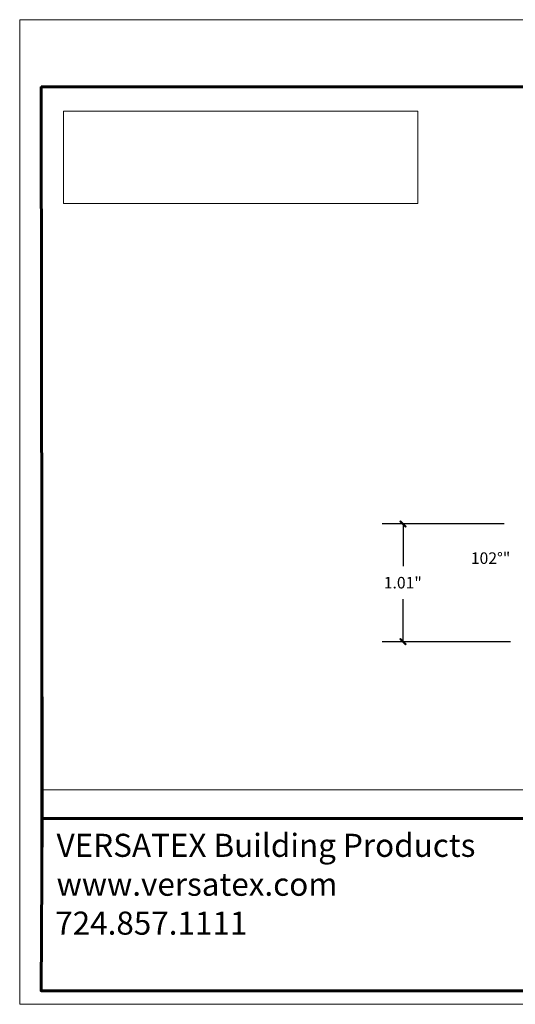
# Model space of a CAD drawing. Units: inches. Extents: x -1.1 to 9.9, y 1.5 to 10.
# Drawn here: x -1.1 to 3.2, y 1.5 to 10 of the extents above; entities that cross this region are included whole.
import ezdxf

# ---------------------------------------------------------------- set-up
doc = ezdxf.new("R2010")
doc.units = ezdxf.units.IN
doc.header["$MEASUREMENT"] = 0
doc.layers.add('Layer 1', color=7, linetype='Continuous', lineweight=0)
picture_1 = doc.add_image_def('image1.png', size_in_pixel=(4034, 1050))

# ---------------------------------------------------------------- blocks, each defined once
blk = doc.blocks.new('Block_0')
at = {"layer": 'Layer 1', "color": 18, "lineweight": 25, "true_color": 0x000000}
for p, q in [((3.3233, 5.6444), (4.6083, 5.9128)), ((4.6333, 5.6028), (4.6333, 5.8928)), ((3.3067, 4.6561), (3.3067, 5.6244)), ((4.3783, 5.6044), (4.61, 5.5828)), ((4.6333, 5.2744), (4.6333, 4.9011)), ((3.64, 4.6544), (3.64, 4.8144)), ((4.1417, 4.6544), (4.1417, 4.8611)), ((4.1617, 4.8811), (4.6133, 4.8811)), ((3.925, 4.7794), (3.925, 4.6544)), ((3.3267, 4.6344), (3.3767, 4.6344)), ((3.3767, 4.6344), (3.62, 4.6344)), ((3.945, 4.6344), (4.1217, 4.6344))]:
    blk.add_line(p, q, dxfattribs=at)
at = {"layer": 'Layer 1'}
blk.add_lwpolyline([(9.1433, 3.3661), (9.1433, 9.3894), (-0.8983, 9.3894), (-0.8983, 3.3661), (9.1433, 3.3661)], dxfattribs=at)
at = {"layer": 'Layer 1', "color": 18, "lineweight": 25, "true_color": 0x000000}
blk.add_lwpolyline([(4.3783, 5.6044), (4.3417, 5.3311), (4.615, 5.2928)], dxfattribs=at)
for points in [[(4.6333, 5.8936), (4.6333, 5.8999), (4.6305, 5.9059), (4.6256, 5.9098), (4.6207, 5.9138), (4.6142, 5.9153), (4.6081, 5.914)], [(4.6106, 5.5829), (4.6164, 5.5823), (4.6222, 5.5843), (4.6265, 5.5882), (4.6309, 5.5922), (4.6333, 5.5978), (4.6333, 5.6036)], [(3.9257, 4.7797), (3.9107, 4.842), (3.8587, 4.8885), (3.7951, 4.8966), (3.7315, 4.9046), (3.6696, 4.8724), (3.6396, 4.8158)], [(3.305, 4.6557), (3.3049, 4.6501), (3.307, 4.6447), (3.311, 4.6407), (3.3149, 4.6367), (3.3203, 4.6344), (3.3259, 4.6344)]]:
    blk.add_open_spline(points, degree=3, knots=[0, 0, 0, 0, 1, 1, 1, 2, 2, 2, 2], dxfattribs=at)
for points in [[(3.3214, 5.6456), (3.312, 5.6436), (3.3052, 5.6353), (3.305, 5.6257)], [(4.6333, 5.2753), (4.6333, 5.2857), (4.6256, 5.2945), (4.6153, 5.2959)], [(4.6125, 4.8811), (4.624, 4.8811), (4.6333, 4.8904), (4.6333, 4.9019)], [(4.1608, 4.8828), (4.1493, 4.8828), (4.14, 4.8734), (4.14, 4.8619)], [(3.6192, 4.6344), (3.6303, 4.6345), (3.6393, 4.6431), (3.64, 4.6541)], [(3.9233, 4.6552), (3.9234, 4.6437), (3.9327, 4.6344), (3.9442, 4.6344)], [(4.1208, 4.6344), (4.1323, 4.6344), (4.1417, 4.6438), (4.1417, 4.6553)]]:
    blk.add_open_spline(points, degree=3, dxfattribs=at)
blk = doc.blocks.new('Block_1')
at = {"layer": 'Layer 1', "color": 18, "lineweight": 35, "true_color": 0x000000}
blk.add_line((-0.8917, 3.1194), (9.355, 3.1194), dxfattribs=at)
at = {"layer": 'Layer 1'}
blk.add_lwpolyline([(9.8533, 1.5278), (9.8533, 9.9644), (-1.0833, 9.9644), (-1.0833, 1.5278), (9.8533, 1.5278)], dxfattribs=at)
at = {"layer": 'Layer 1', "color": 18, "lineweight": 35, "true_color": 0x000000}
blk.add_lwpolyline([(-0.9, 1.6444), (9.3467, 1.6444), (9.3467, 9.3894), (-0.9, 9.3894), (-0.9, 1.6444)], dxfattribs=at)
blk = doc.blocks.new('Block_2')
at = {"layer": 'Layer 1'}
blk.add_lwpolyline([(9.8533, 1.5278), (9.8533, 9.9644), (-1.0833, 9.9644), (-1.0833, 1.5278), (9.8533, 1.5278)], dxfattribs=at)
blk = doc.blocks.new('Block_3')
at = {"layer": 'Layer 1', "true_color": 0xff0000, "transparency": 33554687}
h = blk.add_hatch(color=1, dxfattribs=at)
h.dxf.hatch_style = 2
edge = h.paths.add_edge_path()
edge.add_spline(control_points=[(2.2267, 5.6161), (2.2267, 5.6161), (2.2333, 5.6211), (2.2333, 5.6211), (2.2333, 5.6211), (2.1767, 5.6661), (2.1767, 5.6661), (2.1767, 5.6661), (2.2267, 5.6161), (2.2267, 5.6161)], knot_values=[0, 0, 0, 0, 1, 1, 1, 2, 2, 2, 3, 3, 3, 3], degree=3, periodic=0)
edge = h.paths.add_edge_path()
edge.add_spline(control_points=[(2.2333, 5.6211), (2.2333, 5.6211), (2.1767, 5.6661), (2.1767, 5.6661), (2.1767, 5.6661), (2.1833, 5.6711), (2.1833, 5.6711), (2.1833, 5.6711), (2.2333, 5.6211), (2.2333, 5.6211)], knot_values=[0, 0, 0, 0, 1, 1, 1, 2, 2, 2, 3, 3, 3, 3], degree=3, periodic=0)
h = blk.add_hatch(color=1, dxfattribs=at)
h.dxf.hatch_style = 2
edge = h.paths.add_edge_path()
edge.add_spline(control_points=[(2.1833, 4.6628), (2.1833, 4.6628), (2.1767, 4.6578), (2.1767, 4.6578), (2.1767, 4.6578), (2.2333, 4.6128), (2.2333, 4.6128), (2.2333, 4.6128), (2.1833, 4.6628), (2.1833, 4.6628)], knot_values=[0, 0, 0, 0, 1, 1, 1, 2, 2, 2, 3, 3, 3, 3], degree=3, periodic=0)
edge = h.paths.add_edge_path()
edge.add_spline(control_points=[(2.1767, 4.6578), (2.1767, 4.6578), (2.2333, 4.6128), (2.2333, 4.6128), (2.2333, 4.6128), (2.2267, 4.6078), (2.2267, 4.6078), (2.2267, 4.6078), (2.1767, 4.6578), (2.1767, 4.6578)], knot_values=[0, 0, 0, 0, 1, 1, 1, 2, 2, 2, 3, 3, 3, 3], degree=3, periodic=0)
at = {"layer": 'Layer 1', "color": 18, "lineweight": 60, "true_color": 0x000000}
for q in [(-0.8917, 3.1194), (9.3467, 9.3894)]:
    blk.add_line((-0.9, 9.3894), q, dxfattribs=at)
at = {"layer": 'Layer 1', "color": 1, "lineweight": 25, "true_color": 0xff0000}
for p, q in [((3.0733, 5.6444), (2.025, 5.6444)), ((2.205, 5.6444), (2.205, 5.2811)), ((2.205, 4.6344), (2.205, 4.9978)), ((3.1283, 4.6344), (2.025, 4.6344))]:
    blk.add_line(p, q, dxfattribs=at)
at = {"layer": 'Layer 1'}
blk.add_lwpolyline([(9.8533, 1.5278), (9.8533, 9.9644), (-1.0833, 9.9644), (-1.0833, 1.5278), (9.8533, 1.5278)], dxfattribs=at)
at = {"layer": 'Layer 1', "color": 18, "lineweight": 60, "true_color": 0x000000}
blk.add_lwpolyline([(-0.8917, 3.1194), (9.355, 3.1194), (9.355, 1.6444), (-0.9, 1.6444), (-0.8917, 3.1194)], dxfattribs=at)
at = {"layer": 'Layer 1'}
for points in [[(2.2333, 5.6211), (2.2333, 5.6211), (2.1767, 5.6661), (2.1767, 5.6661), (2.1767, 5.6661), (2.1833, 5.6711), (2.1833, 5.6711), (2.1833, 5.6711), (2.2333, 5.6211), (2.2333, 5.6211)], [(2.2267, 5.6161), (2.2267, 5.6161), (2.2333, 5.6211), (2.2333, 5.6211), (2.2333, 5.6211), (2.1767, 5.6661), (2.1767, 5.6661), (2.1767, 5.6661), (2.2267, 5.6161), (2.2267, 5.6161)], [(2.1833, 4.6628), (2.1833, 4.6628), (2.1767, 4.6578), (2.1767, 4.6578), (2.1767, 4.6578), (2.2333, 4.6128), (2.2333, 4.6128), (2.2333, 4.6128), (2.1833, 4.6628), (2.1833, 4.6628)], [(2.1767, 4.6578), (2.1767, 4.6578), (2.2333, 4.6128), (2.2333, 4.6128), (2.2333, 4.6128), (2.2267, 4.6078), (2.2267, 4.6078), (2.2267, 4.6078), (2.1767, 4.6578), (2.1767, 4.6578)]]:
    blk.add_open_spline(points, degree=3, knots=[0, 0, 0, 0, 1, 1, 1, 2, 2, 2, 3, 3, 3, 3], dxfattribs=at)
at = {"layer": 'Layer 1', "color": 1, "lineweight": 0, "true_color": 0xff0000}
for points in [[(2.2333, 5.6211), (2.2333, 5.6211), (2.1767, 5.6661), (2.1767, 5.6661), (2.1767, 5.6661), (2.1833, 5.6711), (2.1833, 5.6711), (2.1833, 5.6711), (2.2333, 5.6211), (2.2333, 5.6211)], [(2.2267, 5.6161), (2.2267, 5.6161), (2.2333, 5.6211), (2.2333, 5.6211), (2.2333, 5.6211), (2.1767, 5.6661), (2.1767, 5.6661), (2.1767, 5.6661), (2.2267, 5.6161), (2.2267, 5.6161)], [(2.1833, 4.6628), (2.1833, 4.6628), (2.1767, 4.6578), (2.1767, 4.6578), (2.1767, 4.6578), (2.2333, 4.6128), (2.2333, 4.6128), (2.2333, 4.6128), (2.1833, 4.6628), (2.1833, 4.6628)], [(2.1767, 4.6578), (2.1767, 4.6578), (2.2333, 4.6128), (2.2333, 4.6128), (2.2333, 4.6128), (2.2267, 4.6078), (2.2267, 4.6078), (2.2267, 4.6078), (2.1767, 4.6578), (2.1767, 4.6578)]]:
    blk.add_open_spline(points, degree=3, knots=[0, 0, 0, 0, 1, 1, 1, 2, 2, 2, 3, 3, 3, 3], dxfattribs=at)
at = {"layer": 'Layer 1', "char_height": 0.2, "attachment_point": 7}
for s, insert in [('\\C1;\\c255;\\FArial|b0|i0|c1;\\H0.098899;\\W1.000000;1.01"', (2.04, 5.0911)), ('\\C18;\\c0;\\FArial|b0|i0|c1;\\H0.197800;\\W1.000000;VERSATEX Building Products', (-0.7667, 2.7911)), ('\\C18;\\c0;\\FArial|b0|i0|c1;\\H0.197800;\\W1.000000;www.versatex.com', (-0.7667, 2.4578)), ('\\C18;\\c0;\\FArial|b0|i0|c1;\\H0.197800;\\W1.000000;724.857.1111', (-0.7783, 2.1244))]:
    blk.add_mtext(s, dxfattribs=dict(at, insert=insert))
blk = doc.blocks.new('Block_4')
at = {"layer": 'Layer 1'}
blk.add_lwpolyline([(9.8533, 1.5278), (9.8533, 9.9644), (-1.0833, 9.9644), (-1.0833, 1.5278), (9.8533, 1.5278)], dxfattribs=at)
at = {"layer": 'Layer 1', "insert": (2.7867, 5.3011), "char_height": 0.2, "attachment_point": 7}
blk.add_mtext('\\C1;\\c255;\\FArial|b0|i0|c1;\\H0.098899;\\W1.000000;102°"', dxfattribs=at)
blk = doc.blocks.new('Block_5')
at = {"layer": 'Layer 1'}
blk.add_lwpolyline([(9.8533, 1.5278), (9.8533, 9.9644), (-1.0833, 9.9644), (-1.0833, 1.5278), (9.8533, 1.5278)], dxfattribs=at)
image = blk.add_image(picture_1, insert=(-0.7083, 8.3889), size_in_units=(3.0415, 0.7917), dxfattribs=at)

msp = doc.modelspace()

# ---------------------------------------------------------------- block references
at = {"layer": 'Layer 1'}
for name in ['Block_1', 'Block_2', 'Block_3', 'Block_4', 'Block_5', 'Block_0']:
    msp.add_blockref(name, (0, 0), dxfattribs=at)

doc.saveas('drawing.dxf')
